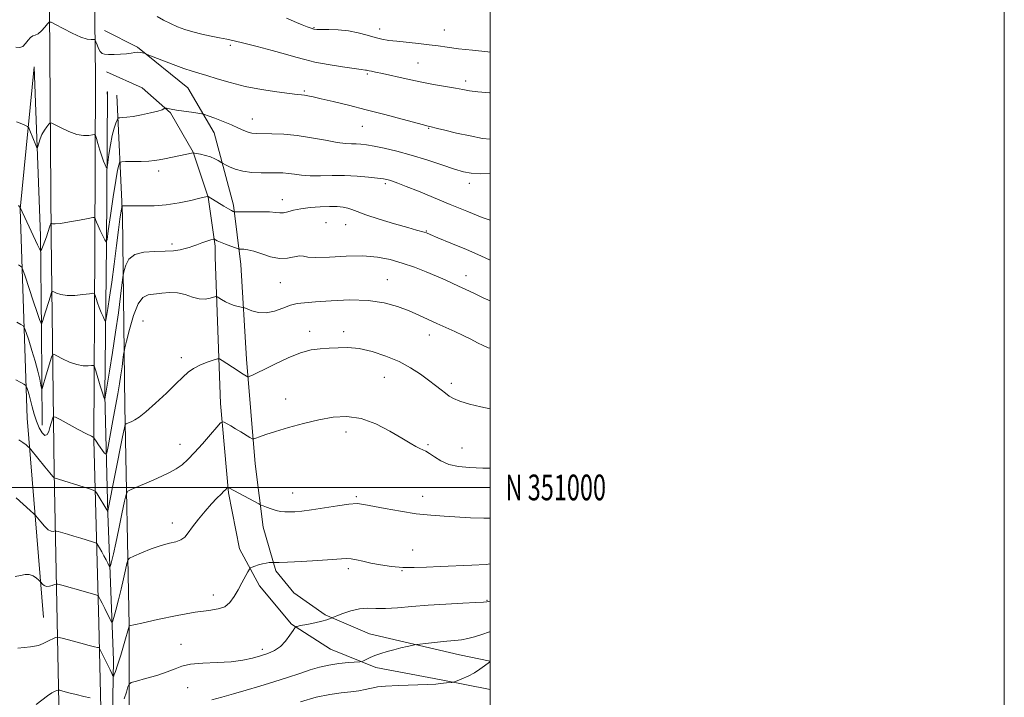
# Model space of a CAD drawing. Extents: x 2044800 to 2047700, y 349800 to 352700.
# Drawn here: x 2047317 to 2047700, y 350918 to 351182 of the extents above; entities that cross this region are included whole.
import ezdxf
from ezdxf.enums import TextEntityAlignment as Align

# ---------------------------------------------------------------- set-up
doc = ezdxf.new("R2010")
doc.units = 0
doc.header["$MEASUREMENT"] = 0
for name, color, linetype, lineweight in [('32000', 7, 'Continuous', 0), ('32001', 7, 'Continuous', 0), ('DTM HARD BREAKLINE', 7, 'Continuous', 0), ('DTM SPOT ELEVATION', 2, 'Continuous', 13), ('INDEX CONTOUR', 41, 'Continuous', 13), ('INTERMEDIATE CONTOUR', 44, 'Continuous', 0), ('INTERMEDIATE CONTOUR DEPRESSION', 44, 'Continuous', 0)]:
    doc.layers.add(name, color=color, linetype=linetype, lineweight=lineweight)
doc.styles.add('Style-WORKING', font='WORKING.shx')

msp = doc.modelspace()

# ---------------------------------------------------------------- linework, layer by layer
at = {"layer": '32000', "flags": 128}
for points in [[(2044800, 349800), (2047700, 349800), (2047700, 352700), (2044800, 352700), (2044800, 349800)], [(2045000, 350000), (2047500, 350000), (2047500, 352500), (2045000, 352500), (2045000, 350000)], [(2047500, 351000), (2045000, 351000)]]:
    msp.add_lwpolyline(points, dxfattribs=at)
at = {"layer": 'DTM HARD BREAKLINE'}
for points in [[(2047346.93, 351255.51, 1018.08), (2047346.33, 351181.65, 1021.7), (2047346.62, 351159.95, 1022.6), (2047346.26, 351093.65, 1026.72), (2047345.86, 351018.4, 1032.08), (2047347.86, 350947.12, 1039.06), (2047348.99, 350897.54, 1043.96), (2047348.63, 350831.24, 1051.67), (2047349.36, 350780.47, 1057.98), (2047350.86, 350726.11, 1063.75), (2047351.64, 350648.86, 1068.53), (2047352.52, 350628.35, 1069.78), (2047354.06, 350544.32, 1073.05), (2047355.64, 350466.67, 1076.05), (2047357.86, 350360.94, 1079.92), (2047359.7, 350260.39, 1081.71), (2047360.48, 350145.51, 1083.2), (2047361.86, 350104.69, 1084.75), (2047362.52, 350079.8, 1085.69), (2047363.239, 350000, 1085.392)], [(2047346.441, 350000, 1084.569), (2047345.69, 350060.58, 1085.49), (2047343.32, 350175.66, 1082.88), (2047341.77, 350332.36, 1080.73), (2047338.57, 350477.31, 1075.74), (2047336.34, 350655.11, 1067.81), (2047335.29, 350756.06, 1060.68), (2047333.28, 350864.37, 1047.51), (2047330.46, 351005.94, 1033.79), (2047329.36, 351097.73, 1026.26), (2047328.43, 351221.37, 1019.97)], [(2047500, 350932.45, 1045.981), (2047488.133, 350934.8, 1044.799), (2047453.104, 350942.974, 1043.169), (2047435.868, 350950.46, 1041.782), (2047423.67, 350959, 1041.123), (2047416.693, 350967.497, 1040.325), (2047411.764, 350984.581, 1038.66), (2047408.61, 351009.162, 1036.788), (2047405.254, 351049.951, 1033.423), (2047403.13, 351086.723, 1030.822), (2047400.289, 351109.901, 1027.632), (2047392.683, 351138.006, 1024.823), (2047382.488, 351155.468, 1022.88), (2047362.874, 351171.322, 1021.84), (2047350.045, 351177.784, 1021.389)], [(2047326.37, 350949.42, 1039.06), (2047320.02, 351026.9, 1033.11), (2047317.27, 351108.34, 1026.04), (2047322.74, 351163.66, 1022.52), (2047325.18, 351097.95, 1025.57), (2047325.58, 351061.11, 1028.17), (2047325.78, 351024.28, 1031.1)], [(2047350.807, 351161.709, 1022.43), (2047364.761, 351155.487, 1023.366), (2047375.71, 351145.797, 1024.164), (2047384.595, 351130.511, 1025.967), (2047390.386, 351112.916, 1028.048), (2047393.052, 351093.905, 1030.337), (2047393.083, 351089.572, 1030.744), (2047395.13, 351032.717, 1035.46), (2047398.232, 350997.894, 1038.172), (2047402.544, 350976.109, 1039.423), (2047410.402, 350961.711, 1040.533), (2047422.773, 350946.816, 1041.886), (2047437.932, 350937.02, 1043.03), (2047455.623, 350929.921, 1044.452), (2047480.943, 350925.163, 1045.631), (2047500, 350921.379, 1047.075)], [(2047354.88, 350837.55, 1049.98), (2047352.77, 350889.32, 1044.11), (2047353.6, 350932.72, 1039.31), (2047351.32, 350989.67, 1034.09), (2047350.17, 351035.86, 1029.85), (2047350.88, 351094.59, 1026.03), (2047351.2, 351153.52, 1021.97)], [(2047354.892, 351152.735, 1022.965), (2047357.12, 351105.71, 1028.46), (2047357.91, 351031.64, 1033.46), (2047359.64, 350946.22, 1039.99), (2047359.6, 350900.04, 1044.15), (2047362.6, 350865.78, 1051.49), (2047364.22, 350835.11, 1055.46), (2047364.39, 350792.3, 1058.8), (2047364.39, 350755.27, 1064.95), (2047366.92, 350706.08, 1068.48), (2047361.26, 350653.76, 1069.59)]]:
    msp.add_polyline3d(points, dxfattribs=at)
at = {"layer": 'DTM SPOT ELEVATION'}
for p in [(2047431.48, 351178.95, 1017.9), (2047457.02, 351178.36, 1017.4), (2047482.24, 351178.06, 1017.1), (2047398.97, 351172.08, 1020.3), (2047471.96, 351165.21, 1019.1), (2047452.28, 351160.91, 1020.2), (2047490.57, 351158.14, 1019.6), (2047427.83, 351154.34, 1021.8), (2047407.592, 351143.343, 1023.262), (2047450.37, 351140.58, 1022.9), (2047476.12, 351139.73, 1022.1), (2047371.065, 351123.11, 1026.453), (2047459.28, 351118.23, 1026.3), (2047492, 351118.41, 1024.5), (2047419.208, 351111.966, 1027.389), (2047436.19, 351102.99, 1029.1), (2047443.9, 351102.24, 1028.7), (2047475.17, 351099.84, 1027.9), (2047376.25, 351094.769, 1029.609), (2047460.07, 351080.83, 1031.2), (2047490.67, 351082.47, 1029.4), (2047418.478, 351079.702, 1030.857), (2047365.07, 351064.81, 1033.2), (2047429.87, 351060.76, 1033.6), (2047443.09, 351060.69, 1033.6), (2047476.39, 351059.39, 1032.6), (2047379.962, 351050.56, 1033.562), (2047458.87, 351042.89, 1034.9), (2047484.91, 351040.53, 1033.6), (2047420.454, 351034.377, 1035.158), (2047443.93, 351021.56, 1036.6), (2047379.451, 351016.764, 1035.296), (2047475.92, 351016.68, 1035.8), (2047489.04, 351015.41, 1035.1), (2047423.281, 350997.8, 1037.238), (2047447.98, 350996.45, 1037.8), (2047473.74, 350996.6, 1037.4), (2047376.507, 350986.138, 1037.516), (2047469.86, 350975.66, 1039.1), (2047444.89, 350968.34, 1040.4), (2047465.7, 350967.56, 1040.1), (2047392.365, 350958.089, 1039.389), (2047498.78, 350956.1, 1041.9), (2047379.8, 350938.88, 1041.5), (2047411.42, 350936.96, 1041.6), (2047382.46, 350922.1, 1042.7)]:
    msp.add_point(p, dxfattribs=at)
at = {"layer": 'INDEX CONTOUR'}
for points in [[(2047500, 351153.557, 1020), (2047499.759, 351153.57, 1020), (2047495.25, 351153.936, 1020), (2047491.984, 351154.346, 1020), (2047489.377, 351154.815, 1020), (2047486.523, 351155.3731, 1020), (2047478.047, 351156.869, 1020), (2047472.825, 351157.858, 1020), (2047467.398, 351159.005, 1020), (2047458.21, 351161.082, 1020), (2047455.489, 351161.665, 1020), (2047453.898, 351161.973, 1020), (2047452.997, 351162.136, 1020), (2047452.406, 351162.263, 1020), (2047451.976, 351162.367, 1020), (2047451.615, 351162.439, 1020), (2047449.886, 351162.644, 1020), (2047447.175, 351163.019, 1020), (2047442.598, 351163.707, 1020), (2047437.091, 351164.608, 1020), (2047431.922, 351165.571, 1020), (2047427.966, 351166.498, 1020), (2047424.526, 351167.4759, 1020), (2047420.5139, 351168.643, 1020), (2047415.214, 351170.068, 1020), (2047409.394, 351171.561, 1020), (2047404.196, 351172.865, 1020), (2047400.432, 351173.796, 1020), (2047397.594, 351174.46, 1020), (2047394.848, 351175.039, 1020), (2047391.566, 351175.683, 1020), (2047387.953, 351176.424, 1020), (2047384.424, 351177.264, 1020), (2047381.2901, 351178.211, 1020), (2047378.466, 351179.281, 1020), (2047375.766, 351180.499, 1020), (2047373.067, 351181.858, 1020), (2047370.5, 351183.247, 1020)], [(2047500, 351072.681, 1030), (2047497.329, 351073.825, 1030), (2047494.485, 351075.256, 1030), (2047492.067, 351076.421, 1030), (2047487.711, 351078.379, 1030), (2047482.602, 351080.772, 1030), (2047479.239, 351082.263, 1030), (2047475.146, 351083.949, 1030), (2047470.567, 351085.694, 1030), (2047465.837, 351087.334, 1030), (2047461.161, 351088.707, 1030), (2047456.219, 351089.683, 1030), (2047450.562, 351090.138, 1030), (2047444.018, 351090.033, 1030), (2047437.523, 351089.677, 1030), (2047432.29, 351089.466, 1030), (2047429.148, 351089.662, 1030), (2047427.396, 351090.004, 1030), (2047425.9511, 351090.096, 1030), (2047421.276, 351089.187, 1030), (2047418.122, 351089.088, 1030), (2047414.65, 351089.7591, 1030), (2047411.203, 351090.867, 1030), (2047408.163, 351091.907, 1030), (2047405.831, 351092.489, 1030), (2047404.195, 351092.691, 1030), (2047402.572, 351092.719, 1030), (2047402.009, 351092.854, 1030), (2047400.991, 351093.229, 1030), (2047399.21, 351093.906, 1030), (2047397.069, 351094.732, 1030), (2047395.145, 351095.498, 1030), (2047393.883, 351096.043, 1030), (2047393.199, 351096.381, 1030), (2047392.875, 351096.57, 1030), (2047392.678, 351096.649, 1030), (2047392.303, 351096.58, 1030), (2047391.429, 351096.304, 1030), (2047387.896, 351095.143, 1030), (2047385.9669, 351094.4839, 1030), (2047384.381, 351093.915, 1030), (2047382.962, 351093.42, 1030), (2047381.417, 351092.954, 1030), (2047379.472, 351092.496, 1030), (2047376.937, 351092.114, 1030), (2047373.647, 351091.905, 1030), (2047369.592, 351091.865, 1030), (2047365.403, 351091.616, 1030), (2047361.868, 351090.682, 1030), (2047359.579, 351088.79, 1030), (2047358.339, 351086.478, 1030), (2047357.753, 351084.484, 1030), (2047357.462, 351083.231, 1030), (2047357.243, 351081.872, 1030), (2047356.311, 351074.478, 1030), (2047355.458, 351067.969, 1030), (2047354.4, 351060.4001, 1030), (2047353.209, 351052.514, 1030), (2047352.055, 351045.263, 1030), (2047350.223, 351034.301, 1030), (2047350.196, 351034.258, 1030), (2047350.156, 351034.303, 1030), (2047350.062, 351034.479, 1030), (2047349.814, 351035.15, 1030), (2047349.291, 351036.7619, 1030), (2047348.441, 351039.526, 1030), (2047346.659, 351045.4489, 1030), (2047346.169, 351046.958, 1030), (2047345.74, 351047.48, 1030), (2047345.007, 351047.46, 1030), (2047343.674, 351047.315, 1030), (2047341.745, 351047.338, 1030), (2047339.296, 351047.791, 1030), (2047336.475, 351048.822, 1030), (2047333.731, 351050.116, 1030), (2047331.582, 351051.242, 1030), (2047330.386, 351051.818, 1030), (2047329.833, 351051.662, 1030), (2047329.45, 351050.641, 1030), (2047327.381, 351043.8051, 1030), (2047325.949, 351038.947, 1030), (2047325.764, 351038.42, 1030), (2047325.606, 351038.648, 1030), (2047325.341, 351039.829, 1030), (2047324.853, 351042.085, 1030), (2047324.11, 351045.253, 1030), (2047323.099, 351049.097, 1030), (2047321.855, 351053.307, 1030), (2047320.597, 351057.281, 1030), (2047319.595, 351060.343, 1030), (2047318.997, 351062.045, 1030), (2047318.473, 351062.847, 1030), (2047317.575, 351063.435, 1030), (2047316.009, 351064.35, 1030)], [(2047500, 350970.217, 1040), (2047498.437, 350970.047, 1040), (2047492.969, 350969.735, 1040), (2047480.603, 350969.28, 1040), (2047475.2351, 350969.031, 1040), (2047470.491, 350968.86, 1040), (2047466.032, 350968.908, 1040), (2047461.616, 350969.269, 1040), (2047457.397, 350969.864, 1040), (2047453.629, 350970.5671, 1040), (2047450.508, 350971.259, 1040), (2047448.005, 350971.841, 1040), (2047446.032, 350972.22, 1040), (2047444.36, 350972.329, 1040), (2047442.186, 350972.211, 1040), (2047438.563, 350971.936, 1040), (2047432.978, 350971.578, 1040), (2047426.652, 350971.218, 1040), (2047421.239, 350970.941, 1040), (2047417.986, 350970.81, 1040), (2047416.507, 350970.786, 1040), (2047415.787, 350970.823, 1040), (2047415.537, 350970.819, 1040), (2047415.0421, 350970.793, 1040), (2047414.143, 350970.732, 1040), (2047412.907, 350970.59, 1040), (2047411.457, 350970.309, 1040), (2047409.929, 350969.868, 1040), (2047408.524, 350969.37, 1040), (2047407.456, 350968.954, 1040), (2047406.845, 350968.669, 1040), (2047406.431, 350968.212, 1040), (2047405.857, 350967.191, 1040), (2047403.526, 350962.878, 1040), (2047402.042, 350960.161, 1040), (2047400.528, 350957.523, 1040), (2047398.864, 350955.244, 1040), (2047396.875, 350953.5919, 1040), (2047394.316, 350952.7, 1040), (2047390.678, 350952.158, 1040), (2047385.3861, 350951.423, 1040), (2047378.265, 350950.121, 1040), (2047370.729, 350948.562, 1040), (2047364.591, 350947.224, 1040), (2047359.654, 350946.113, 1040), (2047359.612, 350945.999, 1040), (2047357.682, 350939.303, 1040), (2047356.3589, 350934.779, 1040), (2047355.157, 350930.806, 1040), (2047354.344, 350928.357, 1040), (2047353.88, 350927.188, 1040), (2047353.643, 350926.745, 1040), (2047353.525, 350926.566, 1040), (2047353.459, 350926.541, 1040), (2047353.387, 350926.651, 1040), (2047353.238, 350926.927, 1040), (2047352.89, 350927.615, 1040), (2047352.204, 350929.015, 1040), (2047348.304, 350937.111, 1040), (2047348.016, 350937.561, 1040), (2047347.77, 350937.66, 1040), (2047347.295, 350937.748, 1040), (2047346.214, 350937.994, 1040), (2047344.128, 350938.522, 1040), (2047340.868, 350939.386, 1040), (2047334.153, 350941.204, 1040), (2047332.424, 350941.6551, 1040), (2047331.599, 350941.744, 1040), (2047330.97, 350941.545, 1040), (2047329.989, 350941.132, 1040), (2047328.739, 350940.567, 1040), (2047327.4631, 350939.91, 1040), (2047326.232, 350939.221, 1040), (2047324.434, 350938.551, 1040), (2047321.283, 350937.956, 1040), (2047316.378, 350937.478, 1040)]]:
    msp.add_polyline3d(points, dxfattribs=at)
at = {"layer": 'INTERMEDIATE CONTOUR'}
for points in [[(2047500, 351135.501, 1022), (2047497.116, 351135.853, 1022), (2047492.212, 351136.787, 1022), (2047486.957, 351137.944, 1022), (2047482.451, 351139.004, 1022), (2047479.521, 351139.719, 1022), (2047476.569, 351140.469, 1022), (2047475.9151, 351140.605, 1022), (2047475.449, 351140.714, 1022), (2047474.112, 351141.066, 1022), (2047465.819, 351143.311, 1022), (2047459.0551, 351145.124, 1022), (2047451.803, 351147.0181, 1022), (2047444.974, 351148.729, 1022), (2047439.042, 351150.159, 1022), (2047434.3729, 351151.256, 1022), (2047431.196, 351151.988, 1022), (2047429.177, 351152.426, 1022), (2047427.846, 351152.661, 1022), (2047426.6819, 351152.796, 1022), (2047424.971, 351152.961, 1022), (2047421.948, 351153.292, 1022), (2047417.124, 351153.905, 1022), (2047411.114, 351154.825, 1022), (2047404.808, 351156.0529, 1022), (2047398.977, 351157.546, 1022), (2047393.933, 351159.075, 1022), (2047389.868, 351160.367, 1022), (2047386.806, 351161.259, 1022), (2047384.092, 351162.026, 1022), (2047380.902, 351163.057, 1022), (2047376.725, 351164.595, 1022), (2047372.31, 351166.316, 1022), (2047366.712, 351168.5521, 1022), (2047365.8571, 351168.879, 1022), (2047365.422, 351169.013, 1022), (2047364.808, 351169.17, 1022), (2047363.962, 351169.322, 1022), (2047362.963, 351169.374, 1022), (2047361.848, 351169.265, 1022), (2047360.476, 351169.049, 1022), (2047358.662, 351168.812, 1022), (2047356.329, 351168.627, 1022), (2047353.836, 351168.514, 1022), (2047351.648, 351168.483, 1022), (2047350.111, 351168.566, 1022), (2047349.0989, 351168.902, 1022), (2047348.364, 351169.652, 1022), (2047347.713, 351170.885, 1022), (2047347.152, 351172.294, 1022), (2047346.742, 351173.478, 1022), (2047346.496, 351174.136, 1022), (2047346.243, 351174.359, 1022), (2047345.767, 351174.341, 1022), (2047344.852, 351174.292, 1022), (2047343.281, 351174.504, 1022), (2047340.84, 351175.289, 1022), (2047337.492, 351176.811, 1022), (2047333.9281, 351178.644, 1022), (2047331.02, 351180.216, 1022), (2047329.379, 351181.059, 1022), (2047328.576, 351181.123, 1022), (2047327.925, 351180.461, 1022), (2047326.895, 351179.198, 1022), (2047325.589, 351177.743, 1022), (2047324.266, 351176.573, 1022), (2047323.129, 351176.005, 1022), (2047322.15, 351175.703, 1022), (2047321.244, 351175.171, 1022), (2047320.333, 351174.077, 1022), (2047319.367, 351172.737, 1022), (2047318.301, 351171.633, 1022), (2047317.08, 351171.166, 1022), (2047315.6, 351171.413, 1022)], [(2047500, 351169.444, 1018), (2047499.116, 351169.53, 1018), (2047493.237, 351170.133, 1018), (2047487.671, 351170.755, 1018), (2047483.37, 351171.313, 1018), (2047479.866, 351171.812, 1018), (2047476.331, 351172.286, 1018), (2047472.183, 351172.757, 1018), (2047463.798, 351173.629, 1018), (2047460.6159, 351174.011, 1018), (2047457.94, 351174.459, 1018), (2047455.275, 351175.1001, 1018), (2047452.22, 351175.998, 1018), (2047448.756, 351176.96, 1018), (2047444.96, 351177.731, 1018), (2047440.983, 351178.126, 1018), (2047437.28, 351178.238, 1018), (2047434.378, 351178.23, 1018), (2047432.607, 351178.2509, 1018), (2047431.512, 351178.387, 1018), (2047430.437, 351178.7141, 1018), (2047428.878, 351179.281, 1018), (2047426.916, 351180.038, 1018), (2047424.781, 351180.913, 1018), (2047422.691, 351181.826, 1018), (2047420.818, 351182.669, 1018)], [(2047500, 351122.142, 1024), (2047496.464, 351122.09, 1024), (2047492.665, 351122.2501, 1024), (2047489.63, 351122.791, 1024), (2047486.121, 351123.858, 1024), (2047481.231, 351125.51, 1024), (2047475.381, 351127.469, 1024), (2047469.325, 351129.369, 1024), (2047463.724, 351130.914, 1024), (2047458.853, 351132.073, 1024), (2047454.894, 351132.885, 1024), (2047451.941, 351133.393, 1024), (2047449.728, 351133.662, 1024), (2047447.901, 351133.76, 1024), (2047446.08, 351133.779, 1024), (2047443.792, 351133.896, 1024), (2047440.5381, 351134.307, 1024), (2047436.006, 351135.126, 1024), (2047430.628, 351136.1251, 1024), (2047425.025, 351136.9899, 1024), (2047419.759, 351137.4851, 1024), (2047415.179, 351137.678, 1024), (2047409.116, 351137.7341, 1024), (2047407.409, 351137.863, 1024), (2047405.941, 351138.222, 1024), (2047404.257, 351138.902, 1024), (2047402.152, 351139.87, 1024), (2047399.483, 351141.063, 1024), (2047396.245, 351142.391, 1024), (2047392.986, 351143.658, 1024), (2047390.394, 351144.639, 1024), (2047388.893, 351145.186, 1024), (2047387.858, 351145.455, 1024), (2047386.4, 351145.6741, 1024), (2047383.906, 351146.021, 1024), (2047380.861, 351146.4559, 1024), (2047378.021, 351146.8869, 1024), (2047375.985, 351147.236, 1024), (2047374.706, 351147.494, 1024), (2047373.61, 351147.745, 1024), (2047373.45, 351147.732, 1024), (2047373.36, 351147.6149, 1024), (2047373.154, 351147.379, 1024), (2047372.437, 351147, 1024), (2047370.767, 351146.4531, 1024), (2047367.905, 351145.742, 1024), (2047364.438, 351145.002, 1024), (2047361.156, 351144.3999, 1024), (2047358.692, 351144.058, 1024), (2047357.042, 351143.92, 1024), (2047356.042, 351143.889, 1024), (2047355.514, 351143.848, 1024), (2047355.227, 351143.616, 1024), (2047354.935, 351142.992, 1024), (2047354.448, 351141.788, 1024), (2047353.803, 351139.849, 1024), (2047353.0931, 351137.032, 1024), (2047352.406, 351133.364, 1024), (2047351.811, 351129.552, 1024), (2047351.375, 351126.473, 1024), (2047351.127, 351124.796, 1024), (2047350.956, 351124.336, 1024), (2047350.715, 351124.701, 1024), (2047350.289, 351125.574, 1024), (2047349.6959, 351126.942, 1024), (2047348.982, 351128.868, 1024), (2047348.209, 351131.314, 1024), (2047347.485, 351133.825, 1024), (2047346.93, 351135.84, 1024), (2047346.586, 351136.945, 1024), (2047346.194, 351137.3, 1024), (2047345.4179, 351137.209, 1024), (2047343.99, 351136.979, 1024), (2047341.915, 351136.925, 1024), (2047339.2661, 351137.362, 1024), (2047336.199, 351138.473, 1024), (2047333.205, 351139.901, 1024), (2047330.858, 351141.153, 1024), (2047329.546, 351141.829, 1024), (2047328.913, 351141.89, 1024), (2047328.415, 351141.39, 1024), (2047327.637, 351140.392, 1024), (2047326.669, 351139.01, 1024), (2047325.731, 351137.368, 1024), (2047325, 351135.6139, 1024), (2047324.487, 351133.985, 1024), (2047324.163, 351132.74, 1024), (2047323.973, 351132.114, 1024), (2047323.761, 351132.236, 1024), (2047323.343, 351133.212, 1024), (2047321.021, 351138.9629, 1024), (2047320.571, 351139.992, 1024), (2047320.134, 351140.487, 1024), (2047319.335, 351140.872, 1024), (2047317.889, 351141.484, 1024), (2047315.869, 351142.304, 1024)], [(2047500, 351103.977, 1026), (2047496.89, 351105.112, 1026), (2047490.953, 351107.507, 1026), (2047484.507, 351110.183, 1026), (2047478.037, 351112.848, 1026), (2047472.115, 351115.2551, 1026), (2047467.332, 351117.171, 1026), (2047464.1, 351118.432, 1026), (2047462.108, 351119.171, 1026), (2047460.86, 351119.587, 1026), (2047459.85, 351119.8649, 1026), (2047458.518, 351120.107, 1026), (2047456.29, 351120.393, 1026), (2047452.774, 351120.771, 1026), (2047448.308, 351121.1391, 1026), (2047443.411, 351121.36, 1026), (2047438.552, 351121.354, 1026), (2047434.007, 351121.256, 1026), (2047430.005, 351121.26, 1026), (2047426.702, 351121.499, 1026), (2047423.965, 351121.873, 1026), (2047421.592, 351122.222, 1026), (2047419.366, 351122.424, 1026), (2047417.017, 351122.498, 1026), (2047410.928, 351122.497, 1026), (2047407.326, 351122.631, 1026), (2047403.872, 351123.053, 1026), (2047400.932, 351123.8429, 1026), (2047398.637, 351124.785, 1026), (2047397.061, 351125.59, 1026), (2047396.198, 351126.056, 1026), (2047395.715, 351126.335, 1026), (2047394.31, 351127.225, 1026), (2047393.007, 351127.931, 1026), (2047391.323, 351128.643, 1026), (2047389.3481, 351129.24, 1026), (2047387.4071, 351129.6949, 1026), (2047385.034, 351130.162, 1026), (2047384.681, 351130.212, 1026), (2047384.518, 351130.195, 1026), (2047373.43, 351127.894, 1026), (2047371.3451, 351127.476, 1026), (2047369.54, 351127.205, 1026), (2047367.328, 351127.032, 1026), (2047364.278, 351126.916, 1026), (2047360.977, 351126.84, 1026), (2047358.263, 351126.795, 1026), (2047356.749, 351126.754, 1026), (2047356.14, 351126.619, 1026), (2047355.915, 351126.274, 1026), (2047355.629, 351125.481, 1026), (2047355.148, 351123.513, 1026), (2047354.4181, 351119.519, 1026), (2047353.434, 351113.13, 1026), (2047352.394, 351105.89, 1026), (2047351.548, 351099.827, 1026), (2047351.056, 351096.496, 1026), (2047350.716, 351095.583, 1026), (2047350.237, 351096.309, 1026), (2047349.42, 351097.94, 1026), (2047348.433, 351099.95, 1026), (2047347.54, 351101.86, 1026), (2047346.942, 351103.29, 1026), (2047346.605, 351104.243, 1026), (2047346.437, 351104.818, 1026), (2047346.26, 351105.0931, 1026), (2047345.55, 351105.068, 1026), (2047343.7, 351104.722, 1026), (2047340.39, 351104.079, 1026), (2047336.449, 351103.346, 1026), (2047332.998, 351102.78, 1026), (2047330.887, 351102.562, 1026), (2047329.895, 351102.6, 1026), (2047329.532, 351102.726, 1026), (2047329.381, 351102.803, 1026), (2047329.309, 351102.81, 1026), (2047329.251, 351102.753, 1026), (2047329.156, 351102.614, 1026), (2047329.004, 351102.29, 1026), (2047328.784, 351101.651, 1026), (2047328.082, 351099.217, 1026), (2047327.548, 351097.57, 1026), (2047326.884, 351095.7931, 1026), (2047326.209, 351094.128, 1026), (2047325.669, 351092.85, 1026), (2047325.326, 351092.248, 1026), (2047324.901, 351092.664, 1026), (2047324.029, 351094.457, 1026), (2047319.059, 351105.108, 1026), (2047318.074, 351107.255, 1026), (2047317.323, 351108.965, 1026), (2047317.289, 351108.987, 1026), (2047317.159, 351109.098, 1026), (2047316.563, 351109.742, 1026)], [(2047500, 351088.494, 1028), (2047496.415, 351090.149, 1028), (2047490.782, 351092.601, 1028), (2047484.773, 351095.13, 1028), (2047479.761, 351097.205, 1028), (2047476.748, 351098.44, 1028), (2047475.244, 351099.03, 1028), (2047474.386, 351099.313, 1028), (2047471.44, 351100.141, 1028), (2047468.024, 351101.121, 1028), (2047462.799, 351102.656, 1028), (2047456.866, 351104.454, 1028), (2047451.678, 351106.122, 1028), (2047448.298, 351107.355, 1028), (2047446.255, 351108.188, 1028), (2047444.689, 351108.745, 1028), (2047442.864, 351109.126, 1028), (2047440.53, 351109.345, 1028), (2047437.559, 351109.396, 1028), (2047433.933, 351109.2719, 1028), (2047430.065, 351108.9721, 1028), (2047426.479, 351108.497, 1028), (2047423.587, 351107.879, 1028), (2047421.359, 351107.28, 1028), (2047419.656, 351106.893, 1028), (2047418.259, 351106.851, 1028), (2047416.637, 351107.028, 1028), (2047414.1801, 351107.234, 1028), (2047410.559, 351107.322, 1028), (2047406.557, 351107.312, 1028), (2047401.385, 351107.242, 1028), (2047400.649, 351107.253, 1028), (2047400.398, 351107.31, 1028), (2047400.0749, 351107.444, 1028), (2047399.415, 351107.777, 1028), (2047398.227, 351108.449, 1028), (2047396.434, 351109.528, 1028), (2047390.412, 351113.2661, 1028), (2047390.258, 351113.32, 1028), (2047389.984, 351113.26, 1028), (2047387.18, 351112.572, 1028), (2047383.645, 351111.723, 1028), (2047379.0521, 351110.75, 1028), (2047374.091, 351109.965, 1028), (2047369.381, 351109.596, 1028), (2047365.254, 351109.539, 1028), (2047359.699, 351109.655, 1028), (2047358.289, 351109.663, 1028), (2047357.099, 351109.646, 1028), (2047356.943, 351109.6199, 1028), (2047356.895, 351109.555, 1028), (2047356.8409, 351109.406, 1028), (2047356.751, 351109.034, 1028), (2047356.612, 351108.274, 1028), (2047356.405, 351106.898, 1028), (2047356.069, 351104.408, 1028), (2047355.533, 351100.236, 1028), (2047354.76, 351094.113, 1028), (2047353.842, 351086.941, 1028), (2047352.905, 351079.917, 1028), (2047352.062, 351074.049, 1028), (2047351.373, 351069.581, 1028), (2047350.886, 351066.569, 1028), (2047350.608, 351065.009, 1028), (2047350.397, 351064.669, 1028), (2047350.071, 351065.255, 1028), (2047349.504, 351066.489, 1028), (2047348.775, 351068.145, 1028), (2047348.019, 351070.008, 1028), (2047347.352, 351071.867, 1028), (2047346.819, 351073.5121, 1028), (2047346.447, 351074.736, 1028), (2047346.175, 351075.39, 1028), (2047345.589, 351075.563, 1028), (2047344.186, 351075.4021, 1028), (2047341.665, 351075.068, 1028), (2047338.532, 351074.764, 1028), (2047335.492, 351074.708, 1028), (2047333.1171, 351075.039, 1028), (2047331.449, 351075.586, 1028), (2047330.394, 351076.102, 1028), (2047329.822, 351076.321, 1028), (2047329.46, 351075.904, 1028), (2047328.998, 351074.495, 1028), (2047326.472, 351066.253, 1028), (2047325.963, 351064.649, 1028), (2047325.713, 351063.914, 1028), (2047325.568, 351063.569, 1028), (2047325.5249, 351063.591, 1028), (2047325.448, 351063.746, 1028), (2047325.271, 351064.16, 1028), (2047324.817, 351065.398, 1028), (2047323.876, 351068.133, 1028), (2047322.356, 351072.676, 1028), (2047319.18, 351082.2821, 1028), (2047318.35, 351084.744, 1028), (2047317.894, 351085.738, 1028), (2047317.421, 351086.114, 1028), (2047316.63, 351086.598, 1028)], [(2047500, 351054.213, 1032), (2047499.326, 351054.364, 1032), (2047497.289, 351055.1799, 1032), (2047495.065, 351056.321, 1032), (2047492.515, 351057.701, 1032), (2047489.602, 351059.196, 1032), (2047486.323, 351060.708, 1032), (2047482.831, 351062.23, 1032), (2047479.312, 351063.776, 1032), (2047472.366, 351066.994, 1032), (2047468.51, 351068.6909, 1032), (2047464.072, 351070.409, 1032), (2047458.845, 351071.886, 1032), (2047452.628, 351072.804, 1032), (2047445.4479, 351072.963, 1032), (2047438.222, 351072.627, 1032), (2047432.095, 351072.174, 1032), (2047427.862, 351071.873, 1032), (2047424.932, 351071.548, 1032), (2047422.37, 351070.911, 1032), (2047419.439, 351069.812, 1032), (2047416.207, 351068.646, 1032), (2047412.944, 351067.946, 1032), (2047409.914, 351068.077, 1032), (2047407.357, 351068.7391, 1032), (2047405.508, 351069.466, 1032), (2047404.479, 351069.896, 1032), (2047403.883, 351070.092, 1032), (2047402.063, 351070.439, 1032), (2047400.531, 351070.817, 1032), (2047398.813, 351071.414, 1032), (2047397.108, 351072.243, 1032), (2047395.604, 351073.131, 1032), (2047394.4879, 351073.858, 1032), (2047393.844, 351074.247, 1032), (2047393.344, 351074.298, 1032), (2047391.168, 351073.613, 1032), (2047389.224, 351073.263, 1032), (2047386.887, 351073.3461, 1032), (2047384.297, 351074.0609, 1032), (2047381.497, 351075.04, 1032), (2047378.512, 351075.773, 1032), (2047375.393, 351075.892, 1032), (2047372.321, 351075.595, 1032), (2047367.1, 351074.918, 1032), (2047365.018, 351073.967, 1032), (2047363.119, 351071.458, 1032), (2047361.316, 351066.903, 1032), (2047359.7401, 351061.5111, 1032), (2047358.576, 351056.918, 1032), (2047357.938, 351054.293, 1032), (2047357.656, 351052.946, 1032), (2047357.488, 351051.725, 1032), (2047357.235, 351049.716, 1032), (2047356.876, 351046.969, 1032), (2047356.429, 351043.776, 1032), (2047355.902, 351040.323, 1032), (2047355.246, 351036.386, 1032), (2047354.4, 351031.639, 1032), (2047353.35, 351026, 1032), (2047351.424, 351015.923, 1032), (2047350.923, 351013.511, 1032), (2047350.544, 351012.893, 1032), (2047349.963, 351013.5359, 1032), (2047347.792, 351016.57, 1032), (2047346.78, 351018.011, 1032), (2047346.193, 351018.888, 1032), (2047345.951, 351019.295, 1032), (2047345.855, 351019.518, 1032), (2047345.827, 351019.518, 1032), (2047345.6831, 351019.562, 1032), (2047344.959, 351019.911, 1032), (2047343.1, 351020.874, 1032), (2047339.833, 351022.606, 1032), (2047332.771, 351026.382, 1032), (2047330.953, 351027.325, 1032), (2047330.23, 351027.499, 1032), (2047329.983, 351027.052, 1032), (2047328.861, 351023.325, 1032), (2047328.357, 351021.746, 1032), (2047327.736, 351020.552, 1032), (2047326.915, 351020.257, 1032), (2047325.85, 351021.218, 1032), (2047324.676, 351023.185, 1032), (2047323.57, 351025.757, 1032), (2047322.668, 351028.563, 1032), (2047321.939, 351031.354, 1032), (2047321.311, 351033.914, 1032), (2047320.732, 351036.056, 1032), (2047320.233, 351037.71, 1032), (2047319.868, 351038.836, 1032), (2047319.639, 351039.453, 1032), (2047319.34, 351039.803, 1032), (2047318.717, 351040.188, 1032), (2047317.533, 351040.857, 1032), (2047315.638, 351041.863, 1032)], [(2047500, 351030.656, 1034), (2047496.435, 351031.3731, 1034), (2047492.03, 351032.453, 1034), (2047488.261, 351033.5629, 1034), (2047485.744, 351034.5561, 1034), (2047484.091, 351035.53, 1034), (2047482.668, 351036.6441, 1034), (2047480.9399, 351038.033, 1034), (2047478.764, 351039.735, 1034), (2047476.099, 351041.761, 1034), (2047472.896, 351044.0889, 1034), (2047469.094, 351046.559, 1034), (2047464.624, 351048.976, 1034), (2047459.516, 351051.148, 1034), (2047454.1829, 351052.8909, 1034), (2047449.131, 351054.022, 1034), (2047444.746, 351054.442, 1034), (2047440.92, 351054.3821, 1034), (2047437.419, 351054.156, 1034), (2047434, 351053.96, 1034), (2047430.372, 351053.5201, 1034), (2047426.233, 351052.442, 1034), (2047421.455, 351050.5031, 1034), (2047416.604, 351048.151, 1034), (2047412.42, 351046.005, 1034), (2047409.469, 351044.543, 1034), (2047407.622, 351043.697, 1034), (2047406.576, 351043.2591, 1034), (2047406.029, 351043.06, 1034), (2047405.687, 351043.072, 1034), (2047405.256, 351043.309, 1034), (2047403.293, 351044.533, 1034), (2047401.645, 351045.592, 1034), (2047395.811, 351049.444, 1034), (2047394.818, 351050.035, 1034), (2047394, 351050.095, 1034), (2047392.657, 351049.672, 1034), (2047390.319, 351048.832, 1034), (2047387.438, 351047.6841, 1034), (2047384.696, 351046.352, 1034), (2047382.544, 351044.879, 1034), (2047380.498, 351042.982, 1034), (2047377.84, 351040.3, 1034), (2047374.119, 351036.674, 1034), (2047369.947, 351032.766, 1034), (2047366.2, 351029.444, 1034), (2047363.548, 351027.354, 1034), (2047361.82, 351026.257, 1034), (2047360.64, 351025.695, 1034), (2047358.442, 351024.744, 1034), (2047358.133, 351024.447, 1034), (2047357.781, 351023.155, 1034), (2047357.088, 351019.758, 1034), (2047351.342, 350990.9, 1034), (2047351.291, 350990.697, 1034), (2047351.259, 350990.701, 1034), (2047351.184, 350990.814, 1034), (2047350.928, 350991.228, 1034), (2047347.188, 350997.487, 1034), (2047346.546, 350998.436, 1034), (2047345.686, 350998.982, 1034), (2047343.867, 350999.593, 1034), (2047330.497, 351003.768, 1034), (2047330.469, 351003.759, 1034), (2047330.368, 351003.813, 1034), (2047329.914, 351004.294, 1034), (2047328.777, 351005.639, 1034), (2047326.795, 351008.068, 1034), (2047321.408, 351014.757, 1034), (2047320.848, 351015.402, 1034), (2047320.363, 351015.863, 1034), (2047319.555, 351016.575, 1034), (2047318.35, 351017.511, 1034), (2047316.756, 351018.524, 1034)], [(2047500, 351007.4511, 1036), (2047497.162, 351007.545, 1036), (2047492.075, 351007.758, 1036), (2047487.697, 351008.168, 1036), (2047483.982, 351008.99, 1036), (2047480.89, 351010.334, 1036), (2047478.392, 351011.886, 1036), (2047476.462, 351013.231, 1036), (2047475.032, 351014.071, 1036), (2047473.864, 351014.5961, 1036), (2047472.679, 351015.116, 1036), (2047471.176, 351015.923, 1036), (2047468.973, 351017.228, 1036), (2047465.6701, 351019.224, 1036), (2047461.038, 351021.939, 1036), (2047455.541, 351024.747, 1036), (2047449.816, 351026.858, 1036), (2047444.341, 351027.675, 1036), (2047438.962, 351027.377, 1036), (2047433.364, 351026.3349, 1036), (2047427.399, 351024.899, 1036), (2047421.572, 351023.322, 1036), (2047416.555, 351021.836, 1036), (2047412.863, 351020.632, 1036), (2047410.398, 351019.741, 1036), (2047408.9091, 351019.153, 1036), (2047408.101, 351018.871, 1036), (2047407.508, 351018.949, 1036), (2047406.622, 351019.451, 1036), (2047403.087, 351021.603, 1036), (2047401.003, 351022.842, 1036), (2047399.136, 351023.916, 1036), (2047396.558, 351025.342, 1036), (2047395.916, 351025.568, 1036), (2047395.2001, 351025.093, 1036), (2047393.798, 351023.51, 1036), (2047391.308, 351020.616, 1036), (2047388.18, 351017.029, 1036), (2047385.076, 351013.569, 1036), (2047382.488, 351010.877, 1036), (2047380.2301, 351008.861, 1036), (2047377.946, 351007.25, 1036), (2047375.348, 351005.803, 1036), (2047372.423, 351004.414, 1036), (2047369.221, 351003.008, 1036), (2047360.412, 350999.202, 1036), (2047359.097, 350998.507, 1036), (2047358.425, 350997.317, 1036), (2047357.821, 350994.612, 1036), (2047356.851, 350989.783, 1036), (2047355.642, 350983.858, 1036), (2047354.465, 350978.2769, 1036), (2047353.539, 350974.18, 1036), (2047352.883, 350971.523, 1036), (2047352.4639, 350969.961, 1036), (2047352.233, 350969.194, 1036), (2047352.059, 350969.095, 1036), (2047351.794, 350969.58, 1036), (2047351.3209, 350970.552, 1036), (2047350.6569, 350971.878, 1036), (2047349.85, 350973.412, 1036), (2047348.9651, 350974.998, 1036), (2047348.129, 350976.439, 1036), (2047347.484, 350977.527, 1036), (2047347.0751, 350978.137, 1036), (2047346.546, 350978.481, 1036), (2047345.445, 350978.853, 1036), (2047340.893, 350980.272, 1036), (2047338.154, 350981.1, 1036), (2047335.6361, 350981.831, 1036), (2047332.055, 350982.826, 1036), (2047331.239, 350983.039, 1036), (2047330.849, 350983.08, 1036), (2047330.063, 350982.841, 1036), (2047329.283, 350982.923, 1036), (2047328.166, 350983.559, 1036), (2047326.728, 350984.929, 1036), (2047325.242, 350986.626, 1036), (2047323.31, 350988.986, 1036), (2047322.555, 350989.755, 1036), (2047321.134, 350991.061, 1036), (2047315.689, 350995.994, 1036)], [(2047500, 350988.071, 1038), (2047497.538, 350988.012, 1038), (2047492.44, 350988.192, 1038), (2047482.127, 350988.781, 1038), (2047476.916, 350989.163, 1038), (2047471.293, 350989.777, 1038), (2047465.151, 350990.706, 1038), (2047459.175, 350991.777, 1038), (2047450.909, 350993.42, 1038), (2047448.278, 350993.695, 1038), (2047445.134, 350993.517, 1038), (2047440.628, 350992.883, 1038), (2047430.559, 350991.235, 1038), (2047426.838, 350990.737, 1038), (2047424.122, 350990.505, 1038), (2047422.036, 350990.449, 1038), (2047420.241, 350990.504, 1038), (2047418.544, 350990.694, 1038), (2047416.791, 350991.072, 1038), (2047414.902, 350991.65, 1038), (2047413.112, 350992.292, 1038), (2047411.7279, 350992.826, 1038), (2047410.893, 350993.165, 1038), (2047410.069, 350993.57, 1038), (2047398.653, 350999.757, 1038), (2047398.0671, 351000.007, 1038), (2047397.881, 350999.923, 1038), (2047397.658, 350999.67, 1038), (2047397.232, 350999.221, 1038), (2047396.501, 350998.501, 1038), (2047395.374, 350997.421, 1038), (2047393.798, 350995.85, 1038), (2047391.728, 350993.644, 1038), (2047389.199, 350990.766, 1038), (2047386.567, 350987.611, 1038), (2047384.267, 350984.679, 1038), (2047382.59, 350982.372, 1038), (2047381.243, 350980.702, 1038), (2047379.79, 350979.58, 1038), (2047377.856, 350978.873, 1038), (2047375.312, 350978.269, 1038), (2047372.091, 350977.409, 1038), (2047368.265, 350976.068, 1038), (2047364.466, 350974.543, 1038), (2047361.462, 350973.264, 1038), (2047359.795, 350972.481, 1038), (2047359.087, 350971.727, 1038), (2047358.733, 350970.355, 1038), (2047358.231, 350967.8819, 1038), (2047357.504, 350964.474, 1038), (2047356.579, 350960.461, 1038), (2047355.5131, 350956.217, 1038), (2047354.475, 350952.302, 1038), (2047353.662, 350949.323, 1038), (2047353.188, 350947.753, 1038), (2047352.833, 350947.551, 1038), (2047352.29, 350948.543, 1038), (2047350.215, 350952.824, 1038), (2047349.1631, 350954.956, 1038), (2047348.424, 350956.4, 1038), (2047347.976, 350957.229, 1038), (2047347.73, 350957.6531, 1038), (2047347.588, 350957.865, 1038), (2047347.405, 350957.984, 1038), (2047347.024, 350958.112, 1038), (2047346.272, 350958.346, 1038), (2047344.9201, 350958.747, 1038), (2047342.72, 350959.375, 1038), (2047333.498, 350961.908, 1038), (2047331.944, 350962.313, 1038), (2047331.202, 350962.393, 1038), (2047330.637, 350962.214, 1038), (2047329.757, 350961.87, 1038), (2047328.652, 350961.553, 1038), (2047327.556, 350961.479, 1038), (2047326.661, 350961.79, 1038), (2047326, 350962.317, 1038), (2047325.3081, 350963.128, 1038), (2047325.035, 350963.405, 1038), (2047324.509, 350963.8879, 1038), (2047323.559, 350964.71, 1038), (2047322.268, 350965.595, 1038), (2047320.778, 350966.159, 1038), (2047319.188, 350966.14, 1038), (2047317.417, 350965.747, 1038), (2047315.337, 350965.307, 1038)], [(2047500, 350955.787, 1042), (2047499.3899, 350955.642, 1042), (2047498.706, 350955.499, 1042), (2047497.419, 350955.377, 1042), (2047494.539, 350955.216, 1042), (2047489.4261, 350954.965, 1042), (2047482.842, 350954.613, 1042), (2047475.8991, 350954.16, 1042), (2047469.535, 350953.63, 1042), (2047463.991, 350953.155, 1042), (2047459.336, 350952.892, 1042), (2047455.554, 350952.915, 1042), (2047452.307, 350952.972, 1042), (2047449.171, 350952.726, 1042), (2047445.88, 350951.96, 1042), (2047442.792, 350950.932, 1042), (2047440.42, 350950.017, 1042), (2047438.529, 350949.253, 1042), (2047438.186, 350949.088, 1042), (2047437.619, 350948.828, 1042), (2047436.523, 350948.441, 1042), (2047434.629, 350947.929, 1042), (2047431.847, 350947.314, 1042), (2047428.796, 350946.703, 1042), (2047426.274, 350946.219, 1042), (2047424.8401, 350945.897, 1042), (2047424.088, 350945.416, 1042), (2047423.376, 350944.363, 1042), (2047422.185, 350942.488, 1042), (2047420.512, 350940.195, 1042), (2047418.477, 350938.052, 1042), (2047416.179, 350936.487, 1042), (2047413.62, 350935.379, 1042), (2047410.778, 350934.465, 1042), (2047407.592, 350933.553, 1042), (2047403.845, 350932.72, 1042), (2047399.283, 350932.113, 1042), (2047393.85, 350931.808, 1042), (2047388.281, 350931.606, 1042), (2047383.515, 350931.24, 1042), (2047380.155, 350930.505, 1042), (2047377.487, 350929.45, 1042), (2047374.465, 350928.186, 1042), (2047370.4001, 350926.84, 1042), (2047366.028, 350925.595, 1042), (2047362.445, 350924.644, 1042), (2047360.441, 350924.068, 1042), (2047359.5929, 350923.473, 1042), (2047359.173, 350922.349, 1042), (2047358.586, 350920.348, 1042), (2047357.758, 350917.774, 1042)], [(2047500, 350943.848, 1044), (2047499.8049, 350943.7941, 1044), (2047496.755, 350942.822, 1044), (2047493.941, 350941.898, 1044), (2047491.333, 350941.164, 1044), (2047488.856, 350940.709, 1044), (2047486.252, 350940.426, 1044), (2047483.217, 350940.16, 1044), (2047479.623, 350939.796, 1044), (2047476.0329, 350939.397, 1044), (2047471.57, 350938.873, 1044), (2047470.627, 350938.725, 1044), (2047469.552, 350938.499, 1044), (2047467.728, 350938.097, 1044), (2047465.303, 350937.536, 1044), (2047462.617, 350936.863, 1044), (2047459.965, 350936.1191, 1044), (2047457.478, 350935.335, 1044), (2047455.24, 350934.536, 1044), (2047453.336, 350933.758, 1044), (2047451.831, 350933.074, 1044), (2047450.789, 350932.568, 1044), (2047450.151, 350932.2881, 1044), (2047449.368, 350932.149, 1044), (2047444.905, 350931.83, 1044), (2047441.197, 350931.471, 1044), (2047437.288, 350930.8961, 1044), (2047433.644, 350930.056, 1044), (2047430.015, 350928.9579, 1044), (2047425.977, 350927.619, 1044), (2047421.229, 350926.07, 1044), (2047415.968, 350924.401, 1044), (2047410.519, 350922.718, 1044), (2047405.183, 350921.118, 1044), (2047400.179, 350919.67, 1044), (2047395.703, 350918.436, 1044), (2047391.789, 350917.382, 1044)], [(2047500, 350932.241, 1046), (2047499.773, 350932.062, 1046), (2047497.843, 350930.53, 1046), (2047496.083, 350929.254, 1046), (2047493.899, 350927.888, 1046), (2047491.44, 350926.616, 1046), (2047489.079, 350925.55, 1046), (2047487.243, 350924.783, 1046), (2047486.2109, 350924.368, 1046), (2047485.66, 350924.2, 1046), (2047485.119, 350924.135, 1046), (2047483.091, 350923.944, 1046), (2047481.921, 350923.813, 1046), (2047480.7579, 350923.667, 1046), (2047478.942, 350923.503, 1046), (2047475.639, 350923.315, 1046), (2047464.461, 350922.8571, 1046), (2047459.356, 350922.603, 1046), (2047456.251, 350922.337, 1046), (2047454.549, 350922.043, 1046), (2047453.213, 350921.701, 1046), (2047451.385, 350921.2989, 1046), (2047448.916, 350920.873, 1046), (2047445.833, 350920.4691, 1046), (2047442.135, 350920.078, 1046), (2047437.709, 350919.474, 1046), (2047432.414, 350918.375, 1046), (2047426.305, 350916.626, 1046)], [(2047344.427, 350918.112, 1042), (2047341.972, 350918.652, 1042), (2047339.065, 350919.372, 1042), (2047336.189, 350920.129, 1042), (2047333.921, 350920.742, 1042), (2047332.652, 350921.073, 1042), (2047332.047, 350921.138, 1042), (2047331.585, 350920.992, 1042), (2047330.826, 350920.657, 1042), (2047329.635, 350920.016, 1042), (2047327.954, 350918.918, 1042), (2047323.445, 350915.552, 1042)]]:
    msp.add_polyline3d(points, dxfattribs=at)
at = {"layer": 'INTERMEDIATE CONTOUR DEPRESSION'}
msp.add_polyline3d([(2047351.142, 351153.246, 1022), (2047351.101, 351153.398, 1022), (2047351.062, 351153.579, 1022), (2047351.045, 351153.75, 1022), (2047351.064, 351153.875, 1022), (2047351.11, 351153.936, 1022), (2047351.165, 351153.923, 1022), (2047351.216, 351153.832, 1022), (2047351.2539, 351153.695, 1022), (2047351.275, 351153.556, 1022), (2047351.273, 351153.448, 1022), (2047351.199, 351153.096, 1022), (2047351.186, 351153.11, 1022), (2047351.142, 351153.246, 1022)], dxfattribs=at)

# ---------------------------------------------------------------- texts
at = {"layer": '32001', "style": 'Style-WORKING', "width": 0.67}
msp.add_text('N 351000', height=10, dxfattribs=at).set_placement((2047506, 351000), align=Align.MIDDLE_LEFT)

doc.saveas('drawing.dxf')
